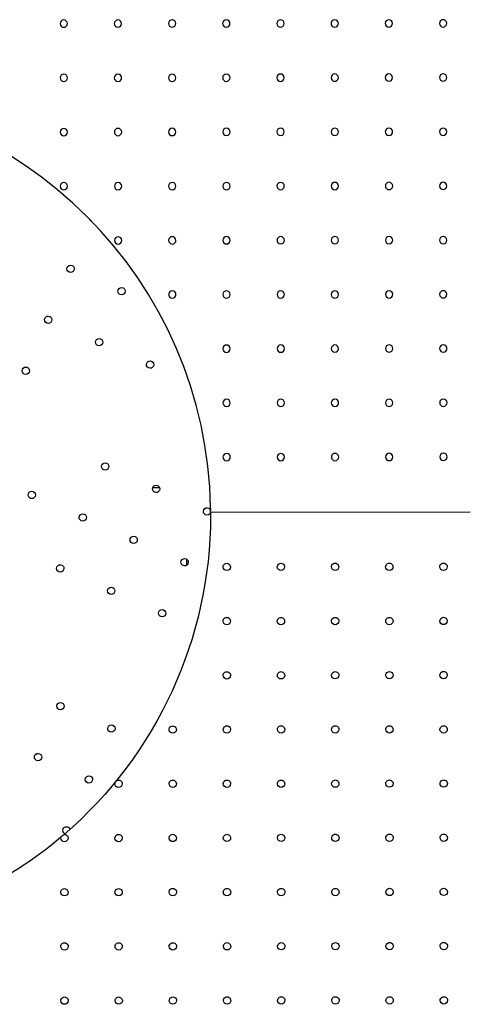
# Model space of a CAD drawing. Units: millimetres. Extents: x 52032 to 63317, y -9924 to 5551.
# Drawn here: x 58474 to 58963, y -1687 to -620 of the extents above; entities that cross this region are included whole.
import ezdxf

# ---------------------------------------------------------------- set-up
doc = ezdxf.new("R2010")
doc.units = ezdxf.units.MM
doc.header["$LTSCALE"] = 500
doc.layers.add('Make2D$visible$lines', color=7, linetype='Continuous', true_color=0x000000)

msp = doc.modelspace()

# ---------------------------------------------------------------- linework, layer by layer
at = {"layer": 'Make2D$visible$lines'}
for p, q in [((58625.875, -1127.753), (58618.3, -1127.753)), ((58681.175, -1153.971), (58681.161, -1152.38)), ((58681.175, -1153.971), (58962.658, -1153.745)), ((58681.175, -1153.971), (58681.175, -1154.079)), ((58654.971, -1205.039), (58654.971, -1211.893))]:
    msp.add_line(p, q, dxfattribs=at)
for centre, radius, start, end in [((58521.965, -624.667), 3.969, 90.045941, 180.045941), ((58521.965, -624.667), 3.969, 180.045941, 0.045941), ((58521.965, -624.667), 3.969, 0.045941, 90.045941), ((58580.703, -624.62), 3.969, 90.045941, 180.045941), ((58580.703, -624.62), 3.969, 180.045941, 0.045941), ((58580.703, -624.62), 3.969, 0.045941, 90.045941), ((58639.44, -624.573), 3.969, 90.045941, 180.045941), ((58639.44, -624.573), 3.969, 180.045941, 0.045941), ((58639.44, -624.573), 3.969, 0.045941, 90.045941), ((58698.178, -624.526), 3.969, 90.045941, 180.045941), ((58698.178, -624.526), 3.969, 180.045941, 0.045941), ((58698.178, -624.526), 3.969, 0.045941, 90.045941), ((58756.915, -624.479), 3.969, 90.045941, 180.045941), ((58756.915, -624.479), 3.969, 180.045941, 0.045941), ((58756.915, -624.479), 3.969, 0.045941, 90.045941), ((58815.653, -624.432), 3.969, 90.045941, 180.045941), ((58815.653, -624.432), 3.969, 180.045941, 0.045941), ((58815.653, -624.432), 3.969, 0.045941, 90.045941), ((58874.39, -624.384), 3.969, 90.045941, 180.045941), ((58874.39, -624.384), 3.969, 180.045941, 0.045941), ((58874.39, -624.384), 3.969, 0.045941, 90.045941), ((58933.127, -624.337), 3.969, 90.045941, 180.045941), ((58933.127, -624.337), 3.969, 180.045941, 0.045941), ((58933.127, -624.337), 3.969, 0.045941, 90.045941), ((58522.012, -683.404), 3.969, 90.045941, 180.045941), ((58522.012, -683.404), 3.969, 0.045941, 90.045941), ((58580.75, -683.357), 3.969, 90.045941, 180.045941), ((58580.75, -683.357), 3.969, 0.045941, 90.045941), ((58639.487, -683.31), 3.969, 90.045941, 180.045941), ((58639.487, -683.31), 3.969, 0.045941, 90.045941), ((58698.225, -683.263), 3.969, 90.045941, 180.045941), ((58698.225, -683.263), 3.969, 0.045941, 90.045941), ((58756.962, -683.216), 3.969, 90.045941, 180.045941), ((58756.962, -683.216), 3.969, 0.045941, 90.045941), ((58815.7, -683.169), 3.969, 90.045941, 180.045941), ((58815.7, -683.169), 3.969, 0.045941, 90.045941), ((58874.437, -683.122), 3.969, 90.045941, 180.045941), ((58874.437, -683.122), 3.969, 0.045941, 90.045941), ((58933.175, -683.075), 3.969, 90.045941, 180.045941), ((58933.175, -683.075), 3.969, 0.045941, 90.045941), ((58522.012, -683.404), 3.969, 180.045941, 0.045941), ((58580.75, -683.357), 3.969, 180.045941, 0.045941), ((58639.487, -683.31), 3.969, 180.045941, 0.045941), ((58698.225, -683.263), 3.969, 180.045941, 0.045941), ((58756.962, -683.216), 3.969, 180.045941, 0.045941), ((58815.7, -683.169), 3.969, 180.045941, 0.045941), ((58874.437, -683.122), 3.969, 180.045941, 0.045941), ((58933.175, -683.075), 3.969, 180.045941, 0.045941), ((58223.985, -1157.024), 457.2, 0.910211, 89.026324), ((58522.059, -742.142), 3.969, 90.045941, 180.045941), ((58522.059, -742.142), 3.969, 180.045941, 0.045941), ((58522.059, -742.142), 3.969, 0.045941, 90.045941), ((58580.797, -742.095), 3.969, 90.045941, 180.045941), ((58580.797, -742.095), 3.969, 180.045941, 0.045941), ((58580.797, -742.095), 3.969, 0.045941, 90.045941), ((58639.534, -742.048), 3.969, 90.045941, 180.045941), ((58639.534, -742.048), 3.969, 180.045941, 0.045941), ((58639.534, -742.048), 3.969, 0.045941, 90.045941), ((58698.272, -742.001), 3.969, 90.045941, 180.045941), ((58698.272, -742.001), 3.969, 180.045941, 0.045941), ((58698.272, -742.001), 3.969, 0.045941, 90.045941), ((58757.009, -741.954), 3.969, 90.045941, 180.045941), ((58757.009, -741.954), 3.969, 180.045941, 0.045941), ((58757.009, -741.954), 3.969, 0.045941, 90.045941), ((58815.747, -741.906), 3.969, 90.045941, 180.045941), ((58815.747, -741.906), 3.969, 180.045941, 0.045941), ((58815.747, -741.906), 3.969, 0.045941, 90.045941), ((58874.484, -741.859), 3.969, 90.045941, 180.045941), ((58874.484, -741.859), 3.969, 180.045941, 0.045941), ((58874.484, -741.859), 3.969, 0.045941, 90.045941), ((58933.222, -741.812), 3.969, 90.045941, 180.045941), ((58933.222, -741.812), 3.969, 180.045941, 0.045941), ((58933.222, -741.812), 3.969, 0.045941, 90.045941), ((58522.106, -800.879), 3.969, 90.045941, 180.045941), ((58522.106, -800.879), 3.969, 0.045941, 90.045941), ((58580.844, -800.832), 3.969, 90.045941, 180.045941), ((58580.844, -800.832), 3.969, 0.045941, 90.045941), ((58639.581, -800.785), 3.969, 90.045941, 180.045941), ((58639.581, -800.785), 3.969, 0.045941, 90.045941), ((58698.319, -800.738), 3.969, 90.045941, 180.045941), ((58698.319, -800.738), 3.969, 0.045941, 90.045941), ((58757.056, -800.691), 3.969, 90.045941, 180.045941), ((58757.056, -800.691), 3.969, 0.045941, 90.045941), ((58815.794, -800.644), 3.969, 90.045941, 180.045941), ((58815.794, -800.644), 3.969, 0.045941, 90.045941), ((58874.531, -800.597), 3.969, 90.045941, 180.045941), ((58874.531, -800.597), 3.969, 0.045941, 90.045941), ((58933.269, -800.55), 3.969, 90.045941, 180.045941), ((58933.269, -800.55), 3.969, 0.045941, 90.045941), ((58522.106, -800.879), 3.969, 180.045941, 0.045941), ((58580.844, -800.832), 3.969, 180.045941, 0.045941), ((58639.581, -800.785), 3.969, 180.045941, 0.045941), ((58698.319, -800.738), 3.969, 180.045941, 0.045941), ((58757.056, -800.691), 3.969, 180.045941, 0.045941), ((58815.794, -800.644), 3.969, 180.045941, 0.045941), ((58874.531, -800.597), 3.969, 180.045941, 0.045941), ((58933.269, -800.55), 3.969, 180.045941, 0.045941), ((58580.891, -859.57), 3.969, 90.045941, 180.045941), ((58580.891, -859.57), 3.969, 180.045941, 0.045941), ((58580.891, -859.57), 3.969, 0.045941, 90.045941), ((58639.628, -859.523), 3.969, 90.045941, 180.045941), ((58639.628, -859.523), 3.969, 180.045941, 0.045941), ((58639.628, -859.523), 3.969, 0.045941, 90.045941), ((58698.366, -859.476), 3.969, 90.045941, 180.045941), ((58698.366, -859.476), 3.969, 180.045941, 0.045941), ((58698.366, -859.476), 3.969, 0.045941, 90.045941), ((58757.103, -859.429), 3.969, 90.045941, 180.045941), ((58757.103, -859.429), 3.969, 180.045941, 0.045941), ((58757.103, -859.429), 3.969, 0.045941, 90.045941), ((58815.841, -859.381), 3.969, 90.045941, 180.045941), ((58815.841, -859.381), 3.969, 180.045941, 0.045941), ((58815.841, -859.381), 3.969, 0.045941, 90.045941), ((58874.578, -859.334), 3.969, 90.045941, 180.045941), ((58874.578, -859.334), 3.969, 180.045941, 0.045941), ((58874.578, -859.334), 3.969, 0.045941, 90.045941), ((58933.316, -859.287), 3.969, 90.045941, 180.045941), ((58933.316, -859.287), 3.969, 180.045941, 0.045941), ((58933.316, -859.287), 3.969, 0.045941, 90.045941), ((58639.676, -918.26), 3.969, 90.045941, 180.045941), ((58639.676, -918.26), 3.969, 0.045941, 90.045941), ((58698.413, -918.213), 3.969, 90.045941, 180.045941), ((58698.413, -918.213), 3.969, 0.045941, 90.045941), ((58757.151, -918.166), 3.969, 90.045941, 180.045941), ((58757.151, -918.166), 3.969, 0.045941, 90.045941), ((58815.888, -918.119), 3.969, 90.045941, 180.045941), ((58815.888, -918.119), 3.969, 0.045941, 90.045941), ((58874.625, -918.072), 3.969, 90.045941, 180.045941), ((58874.625, -918.072), 3.969, 0.045941, 90.045941), ((58933.363, -918.025), 3.969, 90.045941, 180.045941), ((58933.363, -918.025), 3.969, 0.045941, 90.045941), ((58639.676, -918.26), 3.969, 180.045941, 0.045941), ((58698.413, -918.213), 3.969, 180.045941, 0.045941), ((58757.151, -918.166), 3.969, 180.045941, 0.045941), ((58815.888, -918.119), 3.969, 180.045941, 0.045941), ((58874.625, -918.072), 3.969, 180.045941, 0.045941), ((58933.363, -918.025), 3.969, 180.045941, 0.045941), ((58698.46, -976.951), 3.969, 90.045941, 180.045941), ((58698.46, -976.951), 3.969, 180.045941, 0.045941), ((58698.46, -976.951), 3.969, 0.045941, 90.045941), ((58757.198, -976.904), 3.969, 90.045941, 180.045941), ((58757.198, -976.904), 3.969, 180.045941, 0.045941), ((58757.198, -976.904), 3.969, 0.045941, 90.045941), ((58815.935, -976.856), 3.969, 90.045941, 180.045941), ((58815.935, -976.856), 3.969, 180.045941, 0.045941), ((58815.935, -976.856), 3.969, 0.045941, 90.045941), ((58874.673, -976.809), 3.969, 90.045941, 180.045941), ((58874.673, -976.809), 3.969, 180.045941, 0.045941), ((58874.673, -976.809), 3.969, 0.045941, 90.045941), ((58933.41, -976.762), 3.969, 90.045941, 180.045941), ((58933.41, -976.762), 3.969, 180.045941, 0.045941), ((58933.41, -976.762), 3.969, 0.045941, 90.045941), ((58698.507, -1035.688), 3.969, 90.045941, 180.045941), ((58698.507, -1035.688), 3.969, 0.045941, 90.045941), ((58757.245, -1035.641), 3.969, 90.045941, 180.045941), ((58757.245, -1035.641), 3.969, 0.045941, 90.045941), ((58815.982, -1035.594), 3.969, 90.045941, 180.045941), ((58815.982, -1035.594), 3.969, 0.045941, 90.045941), ((58874.72, -1035.547), 3.969, 90.045941, 180.045941), ((58874.72, -1035.547), 3.969, 0.045941, 90.045941), ((58933.457, -1035.5), 3.969, 90.045941, 180.045941), ((58933.457, -1035.5), 3.969, 0.045941, 90.045941), ((58698.507, -1035.688), 3.969, 180.045941, 0.045941), ((58757.245, -1035.641), 3.969, 180.045941, 0.045941), ((58815.982, -1035.594), 3.969, 180.045941, 0.045941), ((58874.72, -1035.547), 3.969, 180.045941, 0.045941), ((58933.457, -1035.5), 3.969, 180.045941, 0.045941), ((58698.554, -1094.426), 3.969, 90.045941, 180.045941), ((58698.554, -1094.426), 3.969, 180.045941, 0.045941), ((58698.554, -1094.426), 3.969, 0.045941, 90.045941), ((58757.292, -1094.378), 3.969, 90.045941, 180.045941), ((58757.292, -1094.378), 3.969, 180.045941, 0.045941), ((58757.292, -1094.378), 3.969, 0.045941, 90.045941), ((58816.029, -1094.331), 3.969, 90.045941, 180.045941), ((58816.029, -1094.331), 3.969, 180.045941, 0.045941), ((58816.029, -1094.331), 3.969, 0.045941, 90.045941), ((58874.767, -1094.284), 3.969, 90.045941, 180.045941), ((58874.767, -1094.284), 3.969, 180.045941, 0.045941), ((58874.767, -1094.284), 3.969, 0.045941, 90.045941), ((58933.504, -1094.237), 3.969, 90.045941, 180.045941), ((58933.504, -1094.237), 3.969, 180.045941, 0.045941), ((58933.504, -1094.237), 3.969, 0.045941, 90.045941)]:
    msp.add_arc(centre, radius, start, end, dxfattribs=at)
at = {"layer": 'Make2D$visible$lines', "extrusion": (0, 0, -1)}
for centre, radius, start, end in [((-58553.767, -835.153), 3.969, 291.686388, 339.705927), ((-58529.444, -890.357), 3.969, 203.778402, 23.778402), ((-58529.444, -890.357), 3.969, 23.778412, 113.778393), ((-58529.444, -890.357), 3.969, 113.778402, 203.778402), ((-58584.649, -914.68), 3.969, 203.778402, 23.778402), ((-58584.649, -914.68), 3.969, 23.778402, 113.778402), ((-58584.649, -914.68), 3.969, 113.778402, 203.778402), ((-58505.121, -945.561), 3.969, 203.778402, 23.778402), ((-58505.121, -945.561), 3.969, 23.778412, 113.778393), ((-58505.121, -945.561), 3.969, 113.778412, 203.778393), ((-58560.325, -969.884), 3.969, 203.778402, 23.778402), ((-58560.325, -969.884), 3.969, 23.778422, 113.778383), ((-58560.325, -969.884), 3.969, 113.778402, 203.778402), ((-58615.53, -994.207), 3.969, 23.778402, 113.778402), ((-58615.53, -994.207), 3.969, 113.778412, 203.778393), ((-58480.798, -1000.765), 3.969, 203.778402, 23.778402), ((-58480.798, -1000.765), 3.969, 23.778412, 113.778393), ((-58480.798, -1000.765), 3.969, 113.778402, 203.778402), ((-58615.53, -994.207), 3.969, 203.778402, 23.778402), ((-58566.883, -1104.616), 3.969, 203.778402, 23.778402), ((-58566.883, -1104.616), 3.969, 23.778422, 113.778383), ((-58566.883, -1104.616), 3.969, 113.778402, 203.778402), ((-58622.088, -1128.939), 3.969, 203.778402, 23.778402), ((-58622.088, -1128.939), 3.969, 23.778412, 113.778393), ((-58622.088, -1128.939), 3.969, 113.778402, 203.778402), ((-58487.356, -1135.497), 3.969, 203.778402, 23.778402), ((-58487.356, -1135.497), 3.969, 23.778402, 113.778402), ((-58487.356, -1135.497), 3.969, 113.778412, 203.778393), ((-58677.292, -1153.262), 3.969, 203.778402, 23.778402), ((-58677.292, -1153.262), 3.969, 23.778412, 113.778393), ((-58677.292, -1153.262), 3.969, 113.778402, 167.169613), ((-58223.985, -1157.024), 457.2, 179.089789, 179.418109), ((-58223.985, -1157.024), 457.2, 180.145019, 229.244503), ((-58542.56, -1159.82), 3.969, 203.778402, 23.778402), ((-58542.56, -1159.82), 3.969, 23.778412, 113.778393), ((-58542.56, -1159.82), 3.969, 113.778412, 203.778393), ((-58677.292, -1153.262), 3.969, 192.146408, 203.778402), ((-58223.985, -1157.024), 457.2, 179.630937, 180.145019), ((-58597.764, -1184.143), 3.969, 203.778402, 23.778402), ((-58597.764, -1184.143), 3.969, 23.778422, 113.778383), ((-58597.764, -1184.143), 3.969, 113.778402, 203.778402), ((-58652.969, -1208.466), 3.969, 23.778422, 113.778383), ((-58652.969, -1208.466), 3.969, 113.778402, 203.778402), ((-58518.237, -1215.024), 3.969, 203.778402, 23.778402), ((-58518.237, -1215.024), 3.969, 23.778422, 113.778383), ((-58518.237, -1215.024), 3.969, 113.778402, 203.778402), ((-58652.969, -1208.466), 3.969, 203.778402, 23.778402), ((-58698.65, -1213.488), 3.969, 359.954059, 179.954059), ((-58698.65, -1213.488), 3.969, 269.954059, 359.954059), ((-58698.65, -1213.488), 3.969, 179.954059, 269.954059), ((-58757.387, -1213.441), 3.969, 359.954059, 179.954059), ((-58757.387, -1213.441), 3.969, 269.954059, 359.954059), ((-58757.387, -1213.441), 3.969, 179.954059, 269.954059), ((-58816.125, -1213.394), 3.969, 359.954059, 179.954059), ((-58816.125, -1213.394), 3.969, 269.954059, 359.954059), ((-58816.125, -1213.394), 3.969, 179.954059, 269.954059), ((-58874.862, -1213.347), 3.969, 359.954059, 179.954059), ((-58874.862, -1213.347), 3.969, 269.954059, 359.954059), ((-58874.862, -1213.347), 3.969, 179.954059, 269.954059), ((-58933.6, -1213.3), 3.969, 359.954059, 179.954059), ((-58933.6, -1213.3), 3.969, 269.954059, 359.954059), ((-58933.6, -1213.3), 3.969, 179.954059, 269.954059), ((-58573.441, -1239.347), 3.969, 203.778402, 23.778402), ((-58573.441, -1239.347), 3.969, 23.778412, 113.778393), ((-58573.441, -1239.347), 3.969, 113.778412, 203.778393), ((-58628.646, -1263.67), 3.969, 23.778422, 113.778383), ((-58628.646, -1263.67), 3.969, 203.778402, 23.778402), ((-58628.646, -1263.67), 3.969, 113.778412, 203.778393), ((-58698.697, -1272.226), 3.969, 359.954059, 179.954059), ((-58757.434, -1272.178), 3.969, 359.954059, 179.954059), ((-58816.172, -1272.131), 3.969, 359.954059, 179.954059), ((-58874.909, -1272.084), 3.969, 359.954059, 179.954059), ((-58933.647, -1272.037), 3.969, 359.954059, 179.954059), ((-58698.697, -1272.226), 3.969, 269.954059, 359.954059), ((-58698.697, -1272.226), 3.969, 179.954059, 269.954059), ((-58757.434, -1272.178), 3.969, 269.954059, 359.954059), ((-58757.434, -1272.178), 3.969, 179.954059, 269.954059), ((-58816.172, -1272.131), 3.969, 269.954059, 359.954059), ((-58816.172, -1272.131), 3.969, 179.954059, 269.954059), ((-58874.909, -1272.084), 3.969, 269.954059, 359.954059), ((-58874.909, -1272.084), 3.969, 179.954059, 269.954059), ((-58933.647, -1272.037), 3.969, 269.954059, 359.954059), ((-58933.647, -1272.037), 3.969, 179.954059, 269.954059), ((-58698.744, -1330.963), 3.969, 359.954059, 179.954059), ((-58698.744, -1330.963), 3.969, 269.954059, 359.954059), ((-58698.744, -1330.963), 3.969, 179.954059, 269.954059), ((-58757.481, -1330.916), 3.969, 359.954059, 179.954059), ((-58757.481, -1330.916), 3.969, 269.954059, 359.954059), ((-58757.481, -1330.916), 3.969, 179.954059, 269.954059), ((-58816.219, -1330.869), 3.969, 359.954059, 179.954059), ((-58816.219, -1330.869), 3.969, 269.954059, 359.954059), ((-58816.219, -1330.869), 3.969, 179.954059, 269.954059), ((-58874.956, -1330.822), 3.969, 359.954059, 179.954059), ((-58874.956, -1330.822), 3.969, 269.954059, 359.954059), ((-58874.956, -1330.822), 3.969, 179.954059, 269.954059), ((-58933.694, -1330.775), 3.969, 359.954059, 179.954059), ((-58933.694, -1330.775), 3.969, 269.954059, 359.954059), ((-58933.694, -1330.775), 3.969, 179.954059, 269.954059), ((-58518.395, -1364.282), 3.969, 293.778422, 23.778383), ((-58518.395, -1364.282), 3.969, 23.778402, 203.778402), ((-58518.395, -1364.282), 3.969, 203.778412, 293.778393), ((-58573.599, -1388.606), 3.969, 293.778422, 23.778383), ((-58573.599, -1388.606), 3.969, 23.778402, 203.778402), ((-58640.054, -1389.748), 3.969, 359.954059, 179.954059), ((-58698.791, -1389.7), 3.969, 359.954059, 179.954059), ((-58757.529, -1389.653), 3.969, 359.954059, 179.954059), ((-58816.266, -1389.606), 3.969, 359.954059, 179.954059), ((-58875.004, -1389.559), 3.969, 359.954059, 179.954059), ((-58933.741, -1389.512), 3.969, 359.954059, 179.954059), ((-58573.599, -1388.606), 3.969, 203.778412, 293.778393), ((-58640.054, -1389.748), 3.969, 269.954059, 359.954059), ((-58640.054, -1389.748), 3.969, 179.954059, 269.954059), ((-58698.791, -1389.7), 3.969, 269.954059, 359.954059), ((-58698.791, -1389.7), 3.969, 179.954059, 269.954059), ((-58757.529, -1389.653), 3.969, 269.954059, 359.954059), ((-58757.529, -1389.653), 3.969, 179.954059, 269.954059), ((-58816.266, -1389.606), 3.969, 269.954059, 359.954059), ((-58816.266, -1389.606), 3.969, 179.954059, 269.954059), ((-58875.004, -1389.559), 3.969, 269.954059, 359.954059), ((-58875.004, -1389.559), 3.969, 179.954059, 269.954059), ((-58933.741, -1389.512), 3.969, 269.954059, 359.954059), ((-58933.741, -1389.512), 3.969, 179.954059, 269.954059), ((-58494.071, -1419.487), 3.969, 293.778412, 23.778393), ((-58494.071, -1419.487), 3.969, 23.778402, 203.778402), ((-58494.071, -1419.487), 3.969, 203.778422, 293.778383), ((-58549.276, -1443.81), 3.969, 23.778402, 203.778402), ((-58549.276, -1443.81), 3.969, 293.778422, 23.778383), ((-58549.276, -1443.81), 3.969, 203.778412, 293.778393), ((-58581.363, -1448.532), 3.969, 359.954059, 179.954059), ((-58581.363, -1448.532), 3.969, 269.954059, 359.954059), ((-58581.363, -1448.532), 3.969, 179.954059, 269.954059), ((-58640.101, -1448.485), 3.969, 359.954059, 179.954059), ((-58640.101, -1448.485), 3.969, 269.954059, 359.954059), ((-58640.101, -1448.485), 3.969, 179.954059, 269.954059), ((-58698.838, -1448.438), 3.969, 359.954059, 179.954059), ((-58698.838, -1448.438), 3.969, 269.954059, 359.954059), ((-58698.838, -1448.438), 3.969, 179.954059, 269.954059), ((-58757.576, -1448.391), 3.969, 359.954059, 179.954059), ((-58757.576, -1448.391), 3.969, 269.954059, 359.954059), ((-58757.576, -1448.391), 3.969, 179.954059, 269.954059), ((-58816.313, -1448.344), 3.969, 359.954059, 179.954059), ((-58816.313, -1448.344), 3.969, 269.954059, 359.954059), ((-58816.313, -1448.344), 3.969, 179.954059, 269.954059), ((-58875.051, -1448.297), 3.969, 359.954059, 179.954059), ((-58875.051, -1448.297), 3.969, 269.954059, 359.954059), ((-58875.051, -1448.297), 3.969, 179.954059, 269.954059), ((-58933.788, -1448.25), 3.969, 359.954059, 179.954059), ((-58933.788, -1448.25), 3.969, 269.954059, 359.954059), ((-58933.788, -1448.25), 3.969, 179.954059, 269.954059), ((-58223.985, -1157.024), 457.2, 229.244503, 229.84837), ((-58524.952, -1499.014), 3.969, 294.551847, 23.778383), ((-58524.952, -1499.014), 3.969, 23.778402, 162.754656), ((-58522.673, -1507.317), 3.969, 86.924397, 179.954059), ((-58581.41, -1507.27), 3.969, 359.954059, 179.954059), ((-58640.148, -1507.223), 3.969, 359.954059, 179.954059), ((-58698.885, -1507.175), 3.969, 359.954059, 179.954059), ((-58757.623, -1507.128), 3.969, 359.954059, 179.954059), ((-58816.36, -1507.081), 3.969, 359.954059, 179.954059), ((-58875.098, -1507.034), 3.969, 359.954059, 179.954059), ((-58933.835, -1506.987), 3.969, 359.954059, 179.954059), ((-58223.985, -1157.024), 457.2, 229.84837, 268.934442), ((-58522.673, -1507.317), 3.969, 359.954059, 12.168476), ((-58522.673, -1507.317), 3.969, 269.954059, 359.954059), ((-58522.673, -1507.317), 3.969, 179.954059, 269.954059), ((-58581.41, -1507.27), 3.969, 269.954059, 359.954059), ((-58581.41, -1507.27), 3.969, 179.954059, 269.954059), ((-58640.148, -1507.223), 3.969, 269.954059, 359.954059), ((-58640.148, -1507.223), 3.969, 179.954059, 269.954059), ((-58698.885, -1507.175), 3.969, 269.954059, 359.954059), ((-58698.885, -1507.175), 3.969, 179.954059, 269.954059), ((-58757.623, -1507.128), 3.969, 269.954059, 359.954059), ((-58757.623, -1507.128), 3.969, 179.954059, 269.954059), ((-58816.36, -1507.081), 3.969, 269.954059, 359.954059), ((-58816.36, -1507.081), 3.969, 179.954059, 269.954059), ((-58875.098, -1507.034), 3.969, 269.954059, 359.954059), ((-58875.098, -1507.034), 3.969, 179.954059, 269.954059), ((-58933.835, -1506.987), 3.969, 269.954059, 359.954059), ((-58933.835, -1506.987), 3.969, 179.954059, 269.954059), ((-58522.72, -1566.054), 3.969, 359.954059, 179.954059), ((-58522.72, -1566.054), 3.969, 269.954059, 359.954059), ((-58522.72, -1566.054), 3.969, 179.954059, 269.954059), ((-58581.457, -1566.007), 3.969, 359.954059, 179.954059), ((-58581.457, -1566.007), 3.969, 269.954059, 359.954059), ((-58581.457, -1566.007), 3.969, 179.954059, 269.954059), ((-58640.195, -1565.96), 3.969, 359.954059, 179.954059), ((-58640.195, -1565.96), 3.969, 269.954059, 359.954059), ((-58640.195, -1565.96), 3.969, 179.954059, 269.954059), ((-58698.932, -1565.913), 3.969, 359.954059, 179.954059), ((-58698.932, -1565.913), 3.969, 269.954059, 359.954059), ((-58698.932, -1565.913), 3.969, 179.954059, 269.954059), ((-58757.67, -1565.866), 3.969, 359.954059, 179.954059), ((-58757.67, -1565.866), 3.969, 269.954059, 359.954059), ((-58757.67, -1565.866), 3.969, 179.954059, 269.954059), ((-58816.407, -1565.819), 3.969, 359.954059, 179.954059), ((-58816.407, -1565.819), 3.969, 269.954059, 359.954059), ((-58816.407, -1565.819), 3.969, 179.954059, 269.954059), ((-58875.145, -1565.772), 3.969, 359.954059, 179.954059), ((-58875.145, -1565.772), 3.969, 269.954059, 359.954059), ((-58875.145, -1565.772), 3.969, 179.954059, 269.954059), ((-58933.882, -1565.725), 3.969, 359.954059, 179.954059), ((-58933.882, -1565.725), 3.969, 269.954059, 359.954059), ((-58933.882, -1565.725), 3.969, 179.954059, 269.954059), ((-58522.767, -1624.792), 3.969, 359.954059, 179.954059), ((-58581.505, -1624.745), 3.969, 359.954059, 179.954059), ((-58640.242, -1624.697), 3.969, 359.954059, 179.954059), ((-58698.979, -1624.65), 3.969, 359.954059, 179.954059), ((-58757.717, -1624.603), 3.969, 359.954059, 179.954059), ((-58816.454, -1624.556), 3.969, 359.954059, 179.954059), ((-58875.192, -1624.509), 3.969, 359.954059, 179.954059), ((-58933.929, -1624.462), 3.969, 359.954059, 179.954059), ((-58522.767, -1624.792), 3.969, 269.954059, 359.954059), ((-58522.767, -1624.792), 3.969, 179.954059, 269.954059), ((-58581.505, -1624.745), 3.969, 269.954059, 359.954059), ((-58581.505, -1624.745), 3.969, 179.954059, 269.954059), ((-58640.242, -1624.697), 3.969, 269.954059, 359.954059), ((-58640.242, -1624.697), 3.969, 179.954059, 269.954059), ((-58698.979, -1624.65), 3.969, 269.954059, 359.954059), ((-58698.979, -1624.65), 3.969, 179.954059, 269.954059), ((-58757.717, -1624.603), 3.969, 269.954059, 359.954059), ((-58757.717, -1624.603), 3.969, 179.954059, 269.954059), ((-58816.454, -1624.556), 3.969, 269.954059, 359.954059), ((-58816.454, -1624.556), 3.969, 179.954059, 269.954059), ((-58875.192, -1624.509), 3.969, 269.954059, 359.954059), ((-58875.192, -1624.509), 3.969, 179.954059, 269.954059), ((-58933.929, -1624.462), 3.969, 269.954059, 359.954059), ((-58933.929, -1624.462), 3.969, 179.954059, 269.954059), ((-58522.814, -1683.529), 3.969, 359.954059, 179.954059), ((-58522.814, -1683.529), 3.969, 269.954059, 359.954059), ((-58522.814, -1683.529), 3.969, 179.954059, 269.954059), ((-58581.552, -1683.482), 3.969, 359.954059, 179.954059), ((-58581.552, -1683.482), 3.969, 269.954059, 359.954059), ((-58581.552, -1683.482), 3.969, 179.954059, 269.954059), ((-58640.289, -1683.435), 3.969, 359.954059, 179.954059), ((-58640.289, -1683.435), 3.969, 269.954059, 359.954059), ((-58640.289, -1683.435), 3.969, 179.954059, 269.954059), ((-58699.027, -1683.388), 3.969, 359.954059, 179.954059), ((-58699.027, -1683.388), 3.969, 269.954059, 359.954059), ((-58699.027, -1683.388), 3.969, 179.954059, 269.954059), ((-58757.764, -1683.341), 3.969, 359.954059, 179.954059), ((-58757.764, -1683.341), 3.969, 269.954059, 359.954059), ((-58757.764, -1683.341), 3.969, 179.954059, 269.954059), ((-58816.502, -1683.294), 3.969, 359.954059, 179.954059), ((-58816.502, -1683.294), 3.969, 269.954059, 359.954059), ((-58816.502, -1683.294), 3.969, 179.954059, 269.954059), ((-58875.239, -1683.247), 3.969, 359.954059, 179.954059), ((-58875.239, -1683.247), 3.969, 269.954059, 359.954059), ((-58875.239, -1683.247), 3.969, 179.954059, 269.954059), ((-58933.977, -1683.199), 3.969, 359.954059, 179.954059), ((-58933.977, -1683.199), 3.969, 269.954059, 359.954059), ((-58933.977, -1683.199), 3.969, 179.954059, 269.954059)]:
    msp.add_arc(centre, radius, start, end, dxfattribs=at)

doc.saveas('drawing.dxf')
